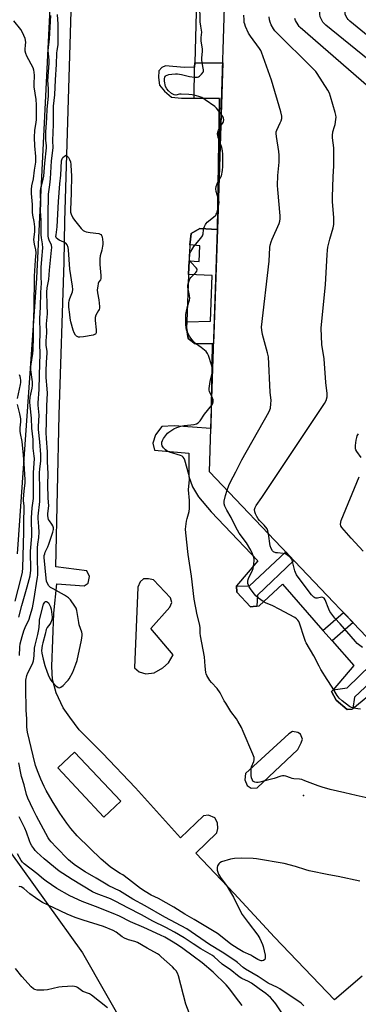
# Model space of a CAD drawing. Units: inches. Extents: x 1237769 to 1243769, y 553453 to 557454.
# Drawn here: x 1239611 to 1239779, y 554153 to 554642 of the extents above; entities that cross this region are included whole.
import ezdxf

# ---------------------------------------------------------------- set-up
doc = ezdxf.new("R2010")
doc.units = ezdxf.units.IN
doc.header["$MEASUREMENT"] = 0
for name, color, linetype in [('BLDG-Footprint', 5, 'Continuous'), ('CULTRL-Pad', 6, 'Continuous'), ('ELEV-Spot Elevation', 7, 'Continuous'), ('NTRL-Trees', 3, 'Continuous'), ('TRANS-Non Street Sidewalk', 7, 'Continuous'), ('TRANS-Parking Lot', 4, 'Continuous'), ('Undefined', 1, 'Continuous')]:
    doc.layers.add(name, color=color, linetype=linetype)

msp = doc.modelspace()

# ---------------------------------------------------------------- linework, layer by layer
at = {"layer": 'BLDG-Footprint', "elevation": 507.53}
msp.add_lwpolyline([(1239878.46, 554386.6), (1240000.15, 554382.41), (1240027.82, 554408.59), (1240054.95, 554381.77), (1240052.15, 554276.11), (1239832.22, 554284.25), (1239705.56, 554417.35), (1239706.25, 554438.83), (1239706.25, 554438.84), (1239709.43, 554537.74), (1239715.01, 554711.28), (1239817.18, 554709.85), (1239844.07, 554681.54), (1239840.78, 554678.45), (1239819.42, 554658.37), (1239816.52, 554655.64), (1239811.14, 554458.37)], close=True, dxfattribs=at)
at = {"layer": 'CULTRL-Pad'}
msp.add_lwpolyline([(1239661.42, 554253.76), (1239653.04, 554245.88), (1239630.11, 554270.28), (1239638.49, 554278.15)], close=True, dxfattribs=at)
at = {"layer": 'ELEV-Spot Elevation'}
msp.add_point((1239752.18, 554256.49, 501.79), dxfattribs=at)
at = {"layer": 'NTRL-Trees'}
for points in [[(1239585.97, 554901.43), (1239623.2, 554900.23), (1239683.25, 554848.58), (1239702.47, 554823.36), (1239685.66, 554799.34), (1239668.84, 554787.32), (1239638.81, 554741.68), (1239626.8, 554661.21), (1239619.6, 554513.47), (1239609.99, 554376.55)], [(1239606.38, 554228.81), (1239642.42, 554178.36), (1239676.05, 554119.51), (1239647.22, 554099.09), (1239589.57, 554102.7)]]:
    msp.add_lwpolyline(points, dxfattribs=at)
at = {"layer": 'TRANS-Non Street Sidewalk'}
for points in [[(1239709.43, 554537.74), (1239710.48, 554602.78), (1239697.93, 554602.94), (1239698.1, 554618.22), (1239698.17, 554620.53), (1239712.09, 554620.48)], [(1239709.43, 554537.74), (1239707.6, 554480.93), (1239706.83, 554480.98), (1239698.4, 554480.86), (1239694.99, 554483.62), (1239694.07, 554488.92), (1239694.2, 554491.84), (1239706.11, 554492.1), (1239706.78, 554514.76), (1239695.18, 554515.35), (1239695.47, 554522.13), (1239700.34, 554521.75), (1239700.69, 554529.55), (1239695.8, 554530.09), (1239696.44, 554535.67), (1239700.67, 554538.24)], [(1239729.05, 554350.59), (1239727.21, 554350.36), (1239725.86, 554350.31), (1239719.13, 554357.57), (1239718.91, 554360.76), (1239725.17, 554360.53), (1239743.39, 554377.6), (1239747.5, 554373.28), (1239729.35, 554356.12)], [(1239766.42, 554333.4), (1239761.88, 554338.58), (1239772.14, 554347.39), (1239776.85, 554342.44)], [(1239776.73, 554299.71), (1239776.35, 554299.39), (1239773.94, 554299.32), (1239768.4, 554303.96), (1239766.15, 554308.22), (1239766.91, 554309.12), (1239773.96, 554310.04), (1239791.46, 554327.09), (1239795.84, 554322.48), (1239777.6, 554305.39)]]:
    msp.add_lwpolyline(points, close=True, dxfattribs=at)
at = {"layer": 'TRANS-Parking Lot'}
for points in [[(1239699.28, 554658.16, 0), (1239698.17, 554620.53, 0), (1239698.1, 554618.22, 0), (1239692.91, 554618.13, 0), (1239683.66, 554618.91, 0), (1239681.82, 554618.21, 0), (1239680.37, 554616.51, 0), (1239680.16, 554613.2, 0), (1239680.72, 554609.35, 0), (1239683.12, 554606.32, 0), (1239686.66, 554603.46, 0), (1239691.57, 554602.91, 0), (1239696.41, 554602.96, 0), (1239697.93, 554602.94, 0), (1239710.48, 554602.78, 0), (1239709.43, 554537.74, 0), (1239700.67, 554538.24, 0), (1239696.44, 554535.67, 0), (1239695.8, 554530.09, 0), (1239695.47, 554522.13, 0), (1239695.18, 554515.35, 0), (1239694.2, 554491.84, 0), (1239694.07, 554488.92, 0), (1239694.99, 554483.62, 0), (1239698.4, 554480.86, 0), (1239706.83, 554480.98, 0), (1239706.25, 554438.84, 0), (1239706.25, 554438.83, 0), (1239688.06, 554440.21, 0), (1239681.85, 554439.81, 0), (1239678.7, 554435.71, 0), (1239677.38, 554431.63, 0), (1239678.18, 554428.01, 0), (1239695.3, 554426.51, 0), (1239695.29, 554414.99, 0), (1239697.07, 554409.84, 0), (1239700.03, 554404.89, 0), (1239706.34, 554397.38, 0), (1239729.54, 554373.08, 0), (1239718.91, 554360.76, 0), (1239719.13, 554357.57, 0), (1239725.86, 554350.31, 0), (1239727.21, 554350.36, 0), (1239729.05, 554350.59, 0), (1239730.18, 554350.74, 0), (1239741.78, 554361.49, 0), (1239761.88, 554338.58, 0), (1239766.42, 554333.4, 0), (1239777.19, 554321.12, 0), (1239766.91, 554309.12, 0), (1239766.15, 554308.22, 0), (1239768.4, 554303.96, 0), (1239773.94, 554299.32, 0), (1239776.35, 554299.39, 0), (1239776.73, 554299.71, 0), (1239788.8, 554309.76, 0)], [(1239781.35, 554166.79, 0), (1239767.64, 554155.04, 0), (1239737.76, 554186.28, 0), (1239717.86, 554207.93, 0), (1239698.68, 554227.99, 0), (1239709.1, 554237.97, 0), (1239709.73, 554240.2, 0), (1239709.57, 554243.07, 0), (1239708.19, 554245.42, 0), (1239704.97, 554246.86, 0), (1239702.51, 554246.47, 0), (1239691.21, 554235.62, 0), (1239668.74, 554260.33, 0), (1239652.33, 554277.55, 0), (1239640.72, 554289.22, 0), (1239636.19, 554295.42, 0), (1239632.81, 554300.14, 0), (1239629.42, 554307.59, 0), (1239627.51, 554314.14, 0), (1239627.13, 554320.68, 0), (1239628.18, 554347.19, 0), (1239629.65, 554361.61, 0), (1239643.28, 554360.69, 0), (1239645.27, 554361.99, 0), (1239645.86, 554365.36, 0), (1239644.6, 554368.15, 0), (1239629.19, 554370.18, 0), (1239630.89, 554445.65, 0), (1239633.32, 554521.44, 0), (1239633.71, 554541.78, 0), (1239637, 554651.51, 0)]]:
    msp.add_polyline3d(points, dxfattribs=at)
for points in [[(1239671.03, 554362.61, 0), (1239669.88, 554360.01, 0), (1239668.31, 554319.91, 0), (1239670.53, 554318.04, 0), (1239673.95, 554316.97, 0), (1239678.11, 554317.57, 0), (1239682.38, 554319.9, 0), (1239685.11, 554322.49, 0), (1239687.55, 554326.44, 0), (1239676.45, 554339.58, 0), (1239685.77, 554350.05, 0), (1239686.83, 554352.36, 0), (1239686.15, 554354.82, 0), (1239677.67, 554363.73, 0), (1239675.31, 554364.25, 0), (1239672.72, 554364.16, 0)], [(1239724.29, 554261.53, 0), (1239726.24, 554260.25, 0), (1239729.14, 554260.33, 0), (1239749.48, 554279.39, 0), (1239751.12, 554282.7, 0), (1239751.7, 554284.52, 0), (1239750.78, 554287, 0), (1239749.5, 554287.9, 0), (1239746.73, 554288.33, 0), (1239744.93, 554287.24, 0), (1239723.45, 554267.45, 0), (1239723.07, 554264.27, 0)]]:
    msp.add_polyline3d(points, close=True, dxfattribs=at)
at = {"layer": 'Undefined'}
for points, elevation in [([(1239814.92, 554597.19), (1239763.34, 554639.22), (1239762.46, 554640.02), (1239761.92, 554640.68), (1239760.93, 554642.33), (1239760.52, 554643.34), (1239760.34, 554644.66), (1239760.41, 554646.06), (1239762.6, 554658.67), (1239763.05, 554660.69), (1239764.01, 554662.86), (1239780.74, 554696.8), (1239783.03, 554701.87), (1239783.45, 554703.16), (1239783.66, 554704.76), (1239783.74, 554707.76), (1239783.58, 554710.32)], 510), ([(1239815.23, 554608.5), (1239775.31, 554641.08), (1239774.46, 554641.9), (1239773.95, 554642.6), (1239773.26, 554643.87), (1239773, 554644.68), (1239772.91, 554645.84), (1239773.06, 554647.31), (1239774.71, 554656.73), (1239775.21, 554658.75), (1239775.94, 554660.37), (1239789.37, 554687.61), (1239790.42, 554690), (1239791.35, 554692.39), (1239791.7, 554693.8), (1239792.03, 554695.82), (1239793.06, 554707.59), (1239793.56, 554710.18)], 512), ([(1239711.27, 554594.99), (1239709.04, 554597.88), (1239708.24, 554598.71), (1239703.4, 554602.13), (1239701.66, 554603.24), (1239700.29, 554603.77), (1239697.98, 554604.36), (1239696.85, 554604.58), (1239695.25, 554604.77), (1239691.44, 554604.88), (1239690.56, 554604.81), (1239688.76, 554604.47), (1239688.05, 554604.53), (1239687.35, 554604.82), (1239686.67, 554605.23), (1239685.1, 554606.47), (1239684.27, 554607.51), (1239683.76, 554608.74), (1239683.26, 554611.38), (1239683.23, 554612.75), (1239683.41, 554613.36), (1239683.7, 554613.78), (1239684.08, 554614.13), (1239684.56, 554614.38), (1239685.39, 554614.6), (1239686.88, 554614.81), (1239688.67, 554614.99), (1239689.57, 554615), (1239691.63, 554614.7), (1239695.57, 554613.69), (1239698.16, 554613.4), (1239699.56, 554613.39), (1239700.07, 554613.52), (1239700.52, 554613.78), (1239701.5, 554614.75), (1239702.31, 554615.87), (1239702.51, 554616.36), (1239702.56, 554616.89), (1239702.46, 554617.73), (1239701.84, 554620.6), (1239701.69, 554621.75), (1239701.74, 554622.88), (1239702.11, 554626.12), (1239702.01, 554627.28), (1239701.41, 554631.35), (1239701.47, 554633.05), (1239701.77, 554635.68), (1239701.22, 554638.69), (1239700.98, 554640.73), (1239700.7, 554649.53)], 502), ([(1239611.16, 554326.16), (1239611.29, 554330.27), (1239611.49, 554331.85), (1239612.43, 554335.58), (1239613.25, 554338.29), (1239613.93, 554340.03), (1239615.88, 554344.18), (1239616.49, 554346.03), (1239617.55, 554349.78), (1239618.28, 554353.34), (1239620.08, 554364.98), (1239620.18, 554366), (1239620.05, 554375.58), (1239620.09, 554379.65), (1239620.21, 554381.34), (1239620.76, 554384.63), (1239620.88, 554387.3), (1239620.77, 554390.16), (1239620.42, 554394.18), (1239620.38, 554395.32), (1239621.25, 554402.56), (1239621.32, 554408.08), (1239621.05, 554417.06), (1239621.17, 554418.72), (1239621.67, 554422.83), (1239621.77, 554424.58), (1239621.72, 554426), (1239621.22, 554432.29), (1239620.62, 554438.41), (1239620.62, 554439.86), (1239620.88, 554445.52), (1239620.79, 554447.18), (1239620.43, 554450.5), (1239620.39, 554451.62), (1239620.97, 554458.24), (1239621.09, 554465.36), (1239621.33, 554470.76), (1239621.34, 554475.95), (1239621.23, 554480.72), (1239621.46, 554486.45), (1239621.27, 554493.41), (1239621.62, 554499.16), (1239621.72, 554506.35), (1239622.04, 554511), (1239621.92, 554513.96), (1239621.98, 554518.73), (1239622.21, 554522.89), (1239622.74, 554528.64), (1239622.61, 554530.59), (1239622.09, 554533.58), (1239621.95, 554534.99), (1239621.99, 554542.15), (1239621.55, 554546.96), (1239621.72, 554550.74), (1239621.5, 554555.41), (1239621.61, 554557.12), (1239621.85, 554558.81), (1239622.89, 554562.72), (1239623.16, 554564.14), (1239623.71, 554570.63), (1239624.56, 554578.26), (1239624.54, 554579.28), (1239624.29, 554582.04), (1239624.26, 554585.96), (1239624.77, 554593.13), (1239624.96, 554597.42), (1239625.56, 554603.94), (1239625.56, 554607.15), (1239625.31, 554610.09), (1239625.28, 554611.54), (1239625.49, 554615.96), (1239625.94, 554620.29), (1239625.87, 554621.85), (1239625.5, 554624.84), (1239625.44, 554626.61), (1239626.11, 554632.36), (1239626.67, 554643.97)], 498), ([(1239780.25, 554214.06), (1239769.53, 554216.36), (1239764.87, 554217.21), (1239755.06, 554219.22), (1239753.38, 554219.69), (1239748.19, 554221.38), (1239742.58, 554222.75), (1239728.93, 554225.19), (1239727.2, 554225.34), (1239721.67, 554225.47), (1239717.93, 554225.26), (1239715.94, 554224.94), (1239711.44, 554223.55), (1239710.68, 554223.17), (1239710.11, 554222.61), (1239709.57, 554221.65), (1239709.32, 554220.86), (1239709.28, 554220.33), (1239709.38, 554219.53), (1239709.66, 554218.48), (1239710.08, 554217.46), (1239711.08, 554215.8), (1239714.25, 554211.35), (1239715.94, 554208.6), (1239717.38, 554206.03), (1239720.93, 554198.95), (1239721.77, 554197.45), (1239724.67, 554193.44), (1239729.52, 554187.23), (1239730.5, 554185.49), (1239731.85, 554182.64), (1239732.2, 554181.53), (1239733.13, 554177.27), (1239733.24, 554176.46), (1239733.21, 554175.72), (1239732.99, 554175.09), (1239732.42, 554174.65), (1239731.66, 554174.44), (1239731.15, 554174.44), (1239730.67, 554174.54), (1239729.57, 554175.07), (1239727.14, 554176.68), (1239726.12, 554177.28), (1239722.29, 554178.98), (1239719.78, 554180.41), (1239716.21, 554182.78), (1239711.04, 554186.81), (1239709.44, 554187.96), (1239697.98, 554194.93), (1239693.36, 554197.65), (1239687.9, 554201.14), (1239680.16, 554205.35), (1239676.55, 554207.13), (1239673.58, 554208.81), (1239671.25, 554210.44), (1239665.22, 554215.06), (1239662.41, 554217.11), (1239661.23, 554217.89), (1239658.27, 554219.59), (1239656.14, 554221.14), (1239651.64, 554225.02), (1239646.03, 554230.43), (1239639.84, 554236.57), (1239636.61, 554240.22), (1239634.69, 554242.76), (1239631.2, 554247.72), (1239627.42, 554253.9), (1239624.42, 554259.07), (1239623.4, 554261), (1239621.76, 554264.63), (1239620.39, 554268), (1239619.17, 554271.48), (1239617.9, 554276.26), (1239615.12, 554287.95), (1239614.82, 554290.51), (1239614.75, 554294.66), (1239614.48, 554298.89), (1239614.25, 554310.16), (1239614.36, 554313.91), (1239614.83, 554316.14), (1239615.31, 554317.48), (1239617.56, 554321.88), (1239618.08, 554323.48), (1239618.45, 554325.92), (1239618.57, 554329.73), (1239618.86, 554331.17), (1239620.25, 554336.58), (1239620.78, 554339.01), (1239620.93, 554340.1), (1239621.04, 554342.68), (1239621.16, 554343.75), (1239623.15, 554351.6), (1239623.32, 554352.11), (1239623.66, 554352.64), (1239624.12, 554352.92), (1239624.49, 554352.92), (1239624.87, 554352.8), (1239625.49, 554352.29), (1239626.11, 554351.33), (1239626.53, 554350.27), (1239626.83, 554349.14), (1239627.28, 554346.54), (1239627.38, 554345.11), (1239627.13, 554343.74), (1239626.63, 554342.44), (1239626.16, 554341.7), (1239624.85, 554340), (1239624.43, 554339.05), (1239623.98, 554336.63), (1239622.72, 554332.45), (1239622.38, 554331.03), (1239622.15, 554328.66), (1239622.25, 554327.19), (1239622.85, 554324.28), (1239623.71, 554321.11), (1239624.81, 554317.84), (1239625.65, 554315.71), (1239626.7, 554313.9), (1239628.14, 554311.99), (1239629.19, 554311), (1239630.33, 554310.27), (1239631.01, 554310.11), (1239631.68, 554310.37), (1239632.78, 554311.27), (1239634.72, 554313.12), (1239635.3, 554313.78), (1239635.79, 554314.49), (1239637.56, 554317.81), (1239639.16, 554321.79), (1239639.79, 554323.69), (1239641.92, 554333.66), (1239642.29, 554335.99), (1239642.26, 554336.84), (1239642.1, 554337.69), (1239640.86, 554341.36), (1239640.56, 554342.51), (1239639.66, 554348.53), (1239639.3, 554349.58), (1239638.69, 554350.58), (1239636.45, 554353.71), (1239635.46, 554354.78), (1239633.54, 554356.07), (1239627.79, 554359.17), (1239626.58, 554359.9), (1239625.76, 554360.68), (1239624.99, 554361.93), (1239624.6, 554363.02), (1239624.35, 554364.47), (1239623.43, 554374.75), (1239623.47, 554375.8), (1239623.65, 554376.65), (1239623.96, 554377.47), (1239625.27, 554380.12), (1239625.78, 554381.33), (1239627.75, 554387.33), (1239628.04, 554388.7), (1239627.98, 554389.5), (1239627.67, 554390.53), (1239627.22, 554391.28), (1239625.98, 554392.94), (1239625.59, 554393.69), (1239625.37, 554394.47), (1239625.23, 554395.55), (1239625.27, 554396.66), (1239625.65, 554400.43), (1239625.47, 554404.16), (1239625.3, 554410.96), (1239625.42, 554416.54), (1239625.01, 554422.25), (1239625.08, 554427.24), (1239624.51, 554433.8), (1239624.38, 554436.93), (1239624.63, 554442.06), (1239624.72, 554450.04), (1239624.99, 554456.39), (1239624.94, 554458.46), (1239624.47, 554464.2), (1239624.36, 554467.27), (1239624.55, 554471.85), (1239624.88, 554476.27), (1239624.83, 554477.24), (1239624.42, 554480.11), (1239624.36, 554481.27), (1239624.39, 554482.43), (1239624.8, 554486.3), (1239624.62, 554490.9), (1239624.99, 554495.84), (1239624.94, 554500.29), (1239624.73, 554506.53), (1239624.94, 554508.77), (1239625.8, 554512.78), (1239626.12, 554517.48), (1239627.11, 554527.36), (1239627.13, 554528.81), (1239626.99, 554529.93), (1239626.82, 554530.39), (1239626.15, 554531.55), (1239625.84, 554532.31), (1239625.55, 554533.39), (1239625.4, 554534.52), (1239625.4, 554546.13), (1239625.5, 554553.51), (1239625.63, 554555.15), (1239626.29, 554559.91), (1239626.6, 554562.81), (1239627.12, 554571.74), (1239627.82, 554578.21), (1239627.65, 554581.88), (1239628.03, 554589.76), (1239628.01, 554595.38), (1239628.11, 554598.97), (1239628.69, 554604.53), (1239628.95, 554611.96), (1239629.49, 554619.64), (1239629.65, 554625.28), (1239629.81, 554626.6), (1239630.3, 554629.44), (1239630.39, 554630.76), (1239630.36, 554639.7), (1239629.99, 554644.52)], 500), ([(1239714.31, 554408.15), (1239715.16, 554410.47), (1239715.99, 554412.36), (1239718.7, 554417.27), (1239721.6, 554423.3), (1239735.08, 554446.99), (1239735.59, 554448.06), (1239735.82, 554448.87), (1239736.08, 554451.11), (1239736.13, 554452.8), (1239735.68, 554456.91), (1239734.77, 554474.46), (1239734.36, 554476.46), (1239731.86, 554485.48), (1239731.49, 554487.7), (1239731.44, 554489.13), (1239735.13, 554521.9), (1239735.59, 554528.67), (1239735.74, 554529.93), (1239736.14, 554531.51), (1239736.63, 554532.84), (1239740.19, 554540.68), (1239740.51, 554541.74), (1239740.67, 554543.03), (1239740.61, 554544.5), (1239739.44, 554557.47), (1239739.31, 554559.53), (1239739.44, 554564.43), (1239740.18, 554571.19), (1239740.19, 554574.61), (1239740.01, 554576.35), (1239738.8, 554583.94), (1239738.65, 554585.39), (1239738.72, 554586.17), (1239738.96, 554586.95), (1239740.72, 554590.58), (1239741.14, 554591.66), (1239741.4, 554592.8), (1239741.42, 554593.94), (1239740.93, 554596.19), (1239736.3, 554611.82), (1239731.36, 554625.77), (1239730.99, 554626.57), (1239730.38, 554627.55), (1239725.93, 554633.69), (1239724.96, 554635.14), (1239723.42, 554638.52), (1239723.02, 554639.59), (1239722.81, 554640.41), (1239722.68, 554641.81), (1239722.63, 554644.12)], 504), ([(1239734.83, 554386.59), (1239734.57, 554387.94), (1239734.11, 554388.98), (1239732.63, 554390.81), (1239730.39, 554393.1), (1239729.73, 554393.98), (1239729.02, 554395.18), (1239728.4, 554396.46), (1239728.06, 554397.52), (1239727.97, 554398.59), (1239728.15, 554399.61), (1239728.68, 554400.57), (1239731.53, 554404.64), (1239762.63, 554451.23), (1239763.46, 554452.78), (1239763.92, 554454.61), (1239764.01, 554455.41), (1239763.99, 554456.27), (1239763.34, 554461.69), (1239762.48, 554473.52), (1239761.38, 554480.6), (1239761.06, 554488.66), (1239763.18, 554510.37), (1239763.91, 554525.02), (1239764.09, 554527.39), (1239764.36, 554528.83), (1239765.34, 554532.8), (1239767.01, 554538.44), (1239767.27, 554540.18), (1239767.35, 554543.42), (1239766.71, 554551.61), (1239766.62, 554553.67), (1239766.9, 554563.82), (1239767.25, 554569.28), (1239767.33, 554576.53), (1239767.24, 554578.28), (1239766.68, 554583.2), (1239766.64, 554584.37), (1239766.88, 554586.11), (1239767.69, 554588.76), (1239767.96, 554589.89), (1239768.36, 554592.23), (1239768.45, 554593.4), (1239768.34, 554594.4), (1239768.01, 554595.78), (1239765.68, 554603.67), (1239765.1, 554605.32), (1239764.24, 554606.86), (1239759.04, 554615.13), (1239758.33, 554616.08), (1239757.31, 554617.16), (1239738.02, 554636.42), (1239737.32, 554637.36), (1239736.21, 554639.37), (1239735.6, 554640.67), (1239735.32, 554641.73), (1239735.21, 554643.35)], 506), ([(1239610.85, 554345.18), (1239612.33, 554350.88), (1239614.99, 554360.18), (1239616.39, 554365.66), (1239616.73, 554368.43), (1239616.69, 554377.89), (1239617.2, 554385.4), (1239617.11, 554394.55), (1239617.47, 554399.48), (1239618.14, 554404.02), (1239618.16, 554411.11), (1239618.06, 554416.87), (1239618.55, 554423.97), (1239618.46, 554425.14), (1239617.89, 554429.11), (1239617.88, 554433.34), (1239617.22, 554438.95), (1239617.17, 554443.96), (1239616.46, 554450.08), (1239616.35, 554452.14), (1239616.52, 554454.45), (1239617.42, 554458.82), (1239617.59, 554460.21), (1239617.54, 554461.96), (1239616.85, 554467.96), (1239616.77, 554469.39), (1239616.89, 554470.84), (1239617.74, 554476.02), (1239617.87, 554477.72), (1239618.13, 554484.44), (1239618.11, 554490.47), (1239618.47, 554498.36), (1239618.53, 554514.57), (1239619.07, 554522.44), (1239619.44, 554526.16), (1239619.29, 554527.51), (1239618.56, 554530.38), (1239618.36, 554531.53), (1239618.35, 554532.7), (1239618.7, 554536.5), (1239618.75, 554539.02), (1239618.43, 554541.65), (1239617.81, 554544.73), (1239617.59, 554546.34), (1239617.59, 554550.1), (1239617.18, 554555.53), (1239617.15, 554557.49), (1239617.26, 554559.43), (1239618.06, 554562.87), (1239618.56, 554567.18), (1239619.21, 554571.18), (1239619.31, 554572.28), (1239619.32, 554573.96), (1239618.81, 554579.27), (1239618.62, 554583.42), (1239618.79, 554587), (1239619.31, 554589.87), (1239619.57, 554592.22), (1239619.6, 554599.6), (1239619.4, 554602.17), (1239618.48, 554608.47), (1239618.47, 554609.93), (1239618.66, 554614.12), (1239618.51, 554615.78), (1239618.28, 554616.83), (1239617.9, 554617.91), (1239614.79, 554623.75), (1239614.26, 554625.08), (1239614.02, 554626.18), (1239613.94, 554627.01), (1239614.21, 554629.41), (1239614.23, 554630.56), (1239614.12, 554631.69), (1239613.91, 554632.53), (1239612.66, 554635.5), (1239611.8, 554637.01), (1239608.38, 554641.24)], 496), ([(1239788.52, 554604.99), (1239750.61, 554637.93), (1239750, 554638.57), (1239749.51, 554639.26), (1239748.27, 554641.49), (1239747.91, 554642.55)], 508), ([(1239711.07, 554588.93), (1239712.27, 554590.83), (1239712.48, 554591.35), (1239712.62, 554592.14), (1239712.54, 554592.92), (1239712.34, 554593.43), (1239711.27, 554594.99)], 502), ([(1239710.81, 554580.77), (1239709.89, 554583.3), (1239709.62, 554584.37), (1239709.55, 554585.18), (1239709.7, 554586), (1239710.08, 554587.09), (1239710.44, 554587.88), (1239711.07, 554588.93)], 502), ([(1239710.22, 554562.22), (1239711.16, 554563.63), (1239711.46, 554564.38), (1239711.95, 554566.91), (1239712.11, 554568.92), (1239712.11, 554575.06), (1239712.01, 554576.79), (1239711.71, 554578.48), (1239710.81, 554580.77)], 502), ([(1239709.92, 554553.18), (1239708.88, 554556.59), (1239708.72, 554557.85), (1239708.89, 554559), (1239709.29, 554560.42), (1239709.62, 554561.23), (1239710.22, 554562.22)], 502), ([(1239709.77, 554548.33), (1239710.14, 554550.03), (1239710.29, 554551.17), (1239710.22, 554552.03), (1239709.92, 554553.18)], 502), ([(1239706.76, 554454.7), (1239705.61, 554457.19), (1239705.45, 554457.89), (1239705.42, 554458.68), (1239705.82, 554462.14), (1239706.96, 554467.06), (1239707.05, 554467.89), (1239707.03, 554468.45), (1239706.54, 554470.41), (1239705.07, 554475.14), (1239704.58, 554476.17), (1239703.82, 554477.01), (1239701.34, 554479.06), (1239698.57, 554481.11), (1239697.72, 554481.84), (1239696.8, 554482.97), (1239695.64, 554484.67), (1239694.72, 554486.16), (1239694.19, 554487.76), (1239693.75, 554490.27), (1239693.74, 554492.27), (1239693.86, 554495.43), (1239694.05, 554497.15), (1239694.59, 554499.45), (1239695.65, 554502.54), (1239695.81, 554503.54), (1239695.67, 554504.94), (1239694.85, 554509.01), (1239694.84, 554509.88), (1239694.98, 554510.74), (1239695.36, 554512.15), (1239695.83, 554513.19), (1239696.32, 554513.82), (1239698.72, 554516.29), (1239699.22, 554516.96), (1239699.45, 554517.63), (1239699.33, 554518.05), (1239698.9, 554518.67), (1239696.37, 554521.23), (1239695.92, 554521.84), (1239695.68, 554522.6), (1239695.58, 554523.42), (1239695.55, 554524.55), (1239695.65, 554525.37), (1239696.21, 554526.68), (1239697.73, 554529.16), (1239701.19, 554533.29), (1239702.03, 554534.49), (1239702.39, 554535.58), (1239702.54, 554537.53), (1239702.69, 554538.36), (1239702.97, 554539.18), (1239703.49, 554540.22), (1239703.81, 554540.69), (1239704.4, 554541.3), (1239707.6, 554543.81), (1239708.62, 554544.77), (1239708.92, 554545.24), (1239709.13, 554545.76), (1239709.77, 554548.33)], 502), ([(1239610.14, 554453.81), (1239611.62, 554460.72), (1239611.76, 554461.76), (1239611.79, 554462.79), (1239611.64, 554463.92), (1239611.44, 554464.74), (1239611.12, 554465.5)], 494), ([(1239706.62, 554450.36), (1239707.24, 554451.3), (1239707.44, 554452.04), (1239707.32, 554453.06), (1239706.76, 554454.7)], 502), ([(1239608.92, 554353.04), (1239611.99, 554364.69), (1239612.58, 554367.56), (1239612.8, 554369.63), (1239613.22, 554387.32), (1239613.24, 554392.74), (1239613.54, 554399.02), (1239613.51, 554400.51), (1239613.2, 554402.87), (1239613.15, 554403.97), (1239613.43, 554407.64), (1239613.95, 554411.85), (1239613.99, 554413.34), (1239613.48, 554421.42), (1239613.13, 554425.54), (1239612.4, 554432.35), (1239611.67, 554436.35), (1239611.53, 554437.5), (1239611.49, 554439.22), (1239611.81, 554442.13), (1239611.78, 554443.65), (1239611.39, 554446.12), (1239610.12, 554450.83)], 494), ([(1239785.89, 554254.89), (1239778.48, 554256.61), (1239772.78, 554257.83), (1239765.53, 554259.56), (1239761.58, 554260.65), (1239759.47, 554261.33), (1239752.94, 554263.93), (1239751.34, 554264.49), (1239750.24, 554264.74), (1239747.39, 554264.91), (1239746.56, 554265.03), (1239745.75, 554265.26), (1239743.39, 554266.17), (1239742.59, 554266.35), (1239741.77, 554266.33), (1239740.95, 554266.15), (1239737.64, 554264.96), (1239733.65, 554264.03), (1239730.55, 554263.16), (1239729.77, 554263.05), (1239728.89, 554263.06), (1239728.05, 554263.2), (1239727.39, 554263.5), (1239727.13, 554263.74), (1239726.85, 554264.15), (1239726.4, 554265.4), (1239726.24, 554266.51), (1239726.21, 554268.55), (1239726.29, 554269.98), (1239726.45, 554270.8), (1239727.49, 554273.52), (1239727.73, 554274.34), (1239727.77, 554274.9), (1239727.7, 554275.46), (1239727.12, 554277.12), (1239722.34, 554288.3), (1239721.36, 554290.42), (1239719.67, 554293.44), (1239718.88, 554294.64), (1239716.19, 554298.33), (1239713.58, 554302.36), (1239712.84, 554303.65), (1239711.58, 554306.31), (1239710.85, 554307.59), (1239709.31, 554309.75), (1239706.46, 554312.77), (1239705.71, 554313.69), (1239704.17, 554316.24), (1239703.83, 554317.05), (1239703.69, 554317.61), (1239703.35, 554320.83), (1239703.12, 554325.51), (1239701.09, 554335.82), (1239700.94, 554337.15), (1239700.93, 554339.74), (1239700.75, 554341.13), (1239699.38, 554346.23), (1239697.89, 554354.1), (1239696.67, 554365.58), (1239695.02, 554376.21), (1239693.74, 554386.94), (1239693.68, 554388.9), (1239694.07, 554392.74), (1239694.37, 554394.15), (1239695.4, 554397.69), (1239695.62, 554399.09), (1239695.55, 554403.13), (1239695.12, 554408.35), (1239695.61, 554413.49), (1239695.52, 554414.59), (1239695.2, 554416), (1239693.22, 554423.07), (1239692.9, 554423.89), (1239692.47, 554424.54), (1239691.93, 554425.04), (1239691.21, 554425.42), (1239685.63, 554427.15), (1239684.3, 554427.7), (1239683.63, 554428.21), (1239682.7, 554429.3), (1239682.09, 554430.25), (1239681.84, 554431.02), (1239681.87, 554432.1), (1239682.12, 554432.9), (1239682.72, 554433.9), (1239684.12, 554435.81), (1239684.69, 554436.47), (1239685.34, 554437.04), (1239687.82, 554438.6), (1239689.39, 554439.38), (1239691.31, 554439.99), (1239692.96, 554440.29), (1239697.92, 554440.87), (1239699.02, 554441.15), (1239699.92, 554441.66), (1239700.85, 554442.62), (1239703.13, 554445.99), (1239706.62, 554450.36)], 502), ([(1239780.81, 554424.4), (1239778.71, 554427.49), (1239778.29, 554428.23), (1239778.11, 554428.74), (1239778.03, 554429.55), (1239778.08, 554430.4), (1239778.4, 554432.99), (1239778.67, 554434.4), (1239778.97, 554435.22), (1239779.53, 554436.27)], 508), ([(1239781.9, 554377.95), (1239775.96, 554384.33), (1239771.3, 554389.73), (1239770.85, 554390.45), (1239770.66, 554391.24), (1239770.73, 554392.36), (1239770.96, 554393.22), (1239779.82, 554414.81)], 508), ([(1239780.63, 554299.48), (1239779.21, 554299.6), (1239777.24, 554299.93), (1239776.15, 554300.22), (1239775.16, 554300.75), (1239771.52, 554303.63), (1239769.99, 554304.95), (1239768.95, 554306.31), (1239766.51, 554310.32), (1239763.96, 554314.12), (1239760.86, 554319.22), (1239759.99, 554320.79), (1239757.43, 554325.88), (1239753.6, 554332.31), (1239753.23, 554333.1), (1239752.73, 554334.5), (1239750.27, 554342.2), (1239749.91, 554343), (1239749.48, 554343.65), (1239748.78, 554344.31), (1239747.85, 554344.92), (1239740.16, 554349.14), (1239736.94, 554350.69), (1239733.43, 554352.2), (1239732.18, 554352.89), (1239729.89, 554354.61), (1239728.6, 554355.72), (1239727.81, 554356.62), (1239726.17, 554358.75), (1239725.18, 554360.23), (1239724.83, 554361.05), (1239724.6, 554361.89), (1239724.54, 554362.46), (1239724.59, 554362.98), (1239724.77, 554363.77), (1239725.13, 554364.8), (1239726.68, 554367.92), (1239727.22, 554369.3), (1239727.43, 554370.45), (1239727.68, 554373.1), (1239727.69, 554373.98), (1239727.56, 554374.81), (1239726.95, 554376.65), (1239726.14, 554378.46), (1239723.92, 554382), (1239720.32, 554386.88), (1239719.37, 554388.33), (1239718.4, 554390.17), (1239716.31, 554394.7), (1239714.18, 554398.23), (1239713.19, 554400.26), (1239712.89, 554401.37), (1239712.85, 554402.81), (1239713.48, 554405.52), (1239714.31, 554408.15)], 504), ([(1239781.52, 554330.08), (1239778.96, 554332.09), (1239778.03, 554333.01), (1239770.47, 554341.76), (1239767.88, 554344.64), (1239765.74, 554347.26), (1239765.3, 554347.98), (1239764.82, 554349.04), (1239763, 554353.73), (1239762.43, 554354.64), (1239761.88, 554354.96), (1239761.38, 554355), (1239759.16, 554354.54), (1239758.36, 554354.53), (1239757.89, 554354.7), (1239757.45, 554354.99), (1239756.84, 554355.56), (1239756.28, 554356.23), (1239749.51, 554365.04), (1239748.73, 554366.22), (1239748.2, 554367.28), (1239747.91, 554368.1), (1239746.6, 554373.41), (1239746.26, 554374.16), (1239745.94, 554374.58), (1239744.49, 554375.84), (1239743.33, 554376.53), (1239742.21, 554376.78), (1239739.27, 554377.02), (1239738.41, 554377.16), (1239737.37, 554377.61), (1239736.76, 554378.16), (1239736.09, 554379.31), (1239735.68, 554380.64), (1239734.83, 554386.59)], 506), ([(1239752.46, 554152.13), (1239751.04, 554153.49), (1239740.55, 554160.55), (1239739.28, 554161.23), (1239734.75, 554163.36), (1239729.64, 554166.71), (1239723.47, 554170.38), (1239722.31, 554171.2), (1239719.45, 554173.64), (1239718.05, 554174.66), (1239711.77, 554178.82), (1239705.56, 554182.63), (1239694.23, 554190.28), (1239683.38, 554196.19), (1239673.64, 554201.83), (1239667.46, 554205.16), (1239660.75, 554209.28), (1239655.6, 554211.73), (1239654.23, 554212.46), (1239649.28, 554215.49), (1239643.75, 554218.66), (1239638.98, 554221.74), (1239637.4, 554222.94), (1239635.55, 554224.64), (1239629.32, 554230.9), (1239626.82, 554233.62), (1239626.12, 554234.51), (1239625.45, 554235.54), (1239619.64, 554246.27), (1239617.91, 554249.65), (1239615.22, 554255.24), (1239614.64, 554256.99), (1239613.52, 554261.89), (1239612.19, 554266.03), (1239611.77, 554267.68), (1239610.8, 554272.8)], 498), ([(1239743.19, 554146.22), (1239738.48, 554153.13), (1239737.05, 554154.96), (1239735.88, 554156.21), (1239733.51, 554158.28), (1239730.27, 554160.52), (1239726.46, 554163.36), (1239724.94, 554164.22), (1239721.61, 554165.74), (1239720.32, 554166.54), (1239715.84, 554170.15), (1239713.02, 554172), (1239711.84, 554172.88), (1239709.79, 554174.6), (1239707.87, 554176.48), (1239707.02, 554177.13), (1239701.31, 554180.38), (1239697.38, 554182.86), (1239692.95, 554185.8), (1239688.14, 554188.72), (1239683.84, 554191.05), (1239677.31, 554194.23), (1239671.82, 554197.33), (1239664.94, 554200.82), (1239659.05, 554203.93), (1239656.29, 554205.17), (1239649.18, 554207.97), (1239647.42, 554208.79), (1239637.29, 554214.78), (1239632.61, 554217.79), (1239630.93, 554218.98), (1239623.43, 554225.06), (1239619.73, 554228.45), (1239618.98, 554229.25), (1239618.22, 554230.23), (1239617.29, 554231.59), (1239616.63, 554232.76), (1239616.09, 554233.99), (1239614.67, 554238.28), (1239613.8, 554240.41), (1239611.03, 554245.91)], 496), ([(1239721.8, 554152.34), (1239718.46, 554156.51), (1239715.58, 554160.34), (1239713.79, 554162.46), (1239707.34, 554168.81), (1239701.83, 554173.39), (1239697.45, 554176.8), (1239692.36, 554180.5), (1239689.69, 554182.33), (1239686.59, 554184.26), (1239683.38, 554186.16), (1239681.21, 554187.26), (1239672.95, 554191.04), (1239666.27, 554193.81), (1239660.75, 554196.56), (1239657.66, 554198), (1239648.86, 554201.5), (1239642.35, 554203.85), (1239636.14, 554206.81), (1239629.76, 554210.46), (1239624.44, 554213.96), (1239623.05, 554215.01), (1239619.71, 554217.82), (1239613.48, 554222.67), (1239612.68, 554223.47), (1239612.01, 554224.34), (1239610.09, 554227.57)], 494), ([(1239695.4, 554148.67), (1239693.78, 554153), (1239690.1, 554166.96), (1239689.57, 554168.26), (1239688.91, 554169.49), (1239688.19, 554170.39), (1239687.19, 554171.45), (1239681.6, 554176.52), (1239680.67, 554177.26), (1239679.72, 554177.88), (1239674.49, 554180.73), (1239669.69, 554183.6), (1239668.52, 554184.04), (1239665.34, 554184.81), (1239663.33, 554185.63), (1239662.19, 554186.37), (1239659.1, 554188.68), (1239657.66, 554189.54), (1239652.85, 554191.5), (1239642.7, 554194.67), (1239638.87, 554195.95), (1239634.78, 554197.65), (1239628.19, 554200.7), (1239622.63, 554203.41), (1239620.67, 554204.55), (1239619.05, 554205.68), (1239616.28, 554207.78), (1239613.28, 554210.43), (1239611.96, 554211.23), (1239611.28, 554211.37), (1239610.81, 554211.27)], 492), ([(1239654.84, 554151.06), (1239646.87, 554157.47), (1239645.84, 554157.99), (1239642.56, 554159.27), (1239639.98, 554161.15), (1239639.24, 554161.56), (1239638.44, 554161.77), (1239637.59, 554161.81), (1239632.39, 554161.59), (1239630.68, 554161.32), (1239625, 554160.13), (1239623.27, 554159.92), (1239619.87, 554159.92), (1239618.76, 554160.17), (1239618.03, 554160.56), (1239616.98, 554161.53), (1239612.29, 554166.72), (1239609.1, 554170.62)], 490)]:
    msp.add_lwpolyline(points, dxfattribs=dict(at, elevation=elevation))
at = {"layer": 'Undefined', "elevation": 502}
msp.add_lwpolyline([(1239641.19, 554484.17), (1239640.39, 554484.26), (1239639.46, 554484.67), (1239638.92, 554485.21), (1239638.27, 554486.39), (1239637.81, 554487.7), (1239636.71, 554491.86), (1239636.34, 554493.66), (1239636.1, 554495.4), (1239635.66, 554499.17), (1239635.64, 554501.19), (1239635.84, 554502.29), (1239636.16, 554503.37), (1239637.53, 554506.77), (1239637.67, 554507.86), (1239637.48, 554509.55), (1239636.1, 554517.99), (1239635.53, 554527.57), (1239635.37, 554528.72), (1239634.83, 554530.02), (1239634.17, 554530.89), (1239633.25, 554531.46), (1239630.87, 554532.41), (1239630.11, 554532.8), (1239629.46, 554533.39), (1239629.34, 554533.64), (1239629.25, 554534.14), (1239629.28, 554534.96), (1239629.83, 554539.02), (1239630.52, 554551.51), (1239631.2, 554560.37), (1239631.73, 554564.58), (1239632.08, 554571.76), (1239632.36, 554572.84), (1239632.72, 554573.41), (1239633.5, 554574.09), (1239634.34, 554574.62), (1239635.47, 554573.36), (1239636.05, 554572.52), (1239636.47, 554571.3), (1239636.66, 554569.92), (1239636.88, 554566.4), (1239636.91, 554564.66), (1239636.75, 554555.77), (1239636.4, 554547.38), (1239636.5, 554546.31), (1239636.82, 554545.28), (1239637.65, 554543.53), (1239638.41, 554542.33), (1239641.78, 554538.21), (1239642.8, 554537.19), (1239643.51, 554536.81), (1239644.28, 554536.59), (1239646.18, 554536.22), (1239650.51, 554535.62), (1239651.28, 554535.4), (1239651.67, 554535.14), (1239651.93, 554534.74), (1239652.14, 554533.97), (1239652.47, 554531.37), (1239652.5, 554530.21), (1239652.41, 554529.38), (1239652, 554527.45), (1239651.25, 554524.58), (1239651.03, 554523.15), (1239651.04, 554520.31), (1239651.56, 554514.79), (1239651.56, 554513.38), (1239651.37, 554512.7), (1239650.64, 554511.61), (1239650.3, 554510.86), (1239649.99, 554509.46), (1239649.77, 554507.73), (1239649.84, 554506.28), (1239650.49, 554502.78), (1239650.72, 554501.1), (1239650.86, 554499.44), (1239650.83, 554498.63), (1239650.65, 554497.94), (1239650.42, 554497.44), (1239648.99, 554495.05), (1239648.75, 554494.01), (1239648.78, 554492.43), (1239649.21, 554487.77), (1239649.16, 554486.42), (1239649.01, 554485.98), (1239648.82, 554485.74), (1239648.45, 554485.48), (1239647.74, 554485.22), (1239642.9, 554484.36)], close=True, dxfattribs=at)

doc.saveas('drawing.dxf')
